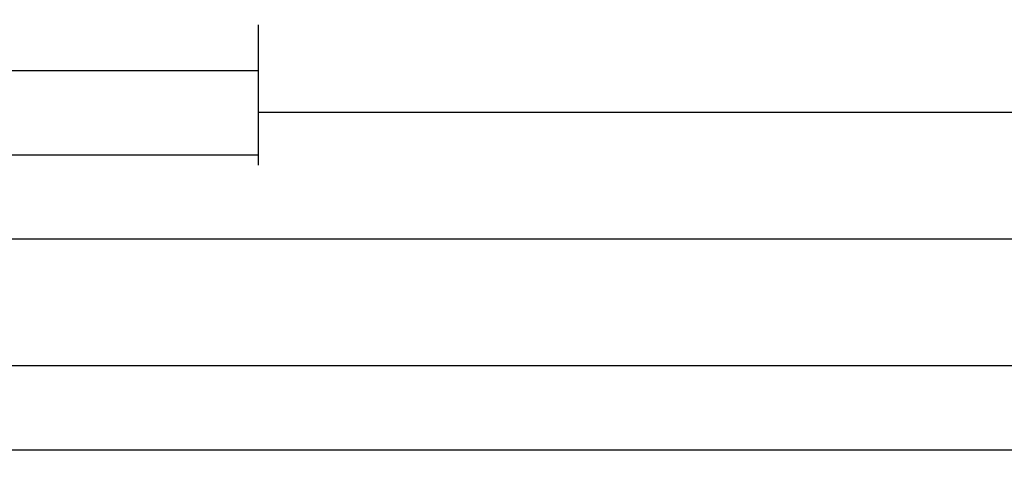
# Model space of a CAD drawing. Units: millimetres. Extents: x 0 to 2947, y -3141 to -50.
# Drawn here: x 109 to 226, y -3141 to -3089 of the extents above; entities that cross this region are included whole.
import ezdxf

# ---------------------------------------------------------------- set-up
doc = ezdxf.new("R2010")
doc.units = ezdxf.units.MM
doc.header["$PDMODE"] = 3
doc.header["$PDSIZE"] = -0.5
doc.layers.add('CrossSectionsDim', color=3, linetype='Continuous')
doc.styles.add('CrossSection', font='simplex.shx', dxfattribs={"height": 3})
doc.dimstyles.new('CrossSection', dxfattribs={"dimtxt": 3, "dimasz": 3, "dimexe": 1.25, "dimexo": 0.625, "dimtad": 1, "dimdec": 1, "dimtxsty": 'CrossSection', "dimblk": 'NONE', "dimcen": 2.5, "dimclrd": 256, "dimclre": 256, "dimadec": 0, "dimazin": 2, "dimtfac": 1, "dimtdec": 4, "dimtofl": 0, "dimtmove": 0, "dimatfit": 3, "dimfxl": 1, "dimtolj": 1, "dimtzin": 0, "dimarcsym": 0})

# ---------------------------------------------------------------- blocks, each defined once
blk = doc.blocks.new('*D212')
at = {"layer": 'CrossSectionsDim', "lineweight": -2}
for p, q in [((41.2, -9.63), (41.2, -16.25)), ((137.5, -9.63), (137.5, -16.25)), ((41.2, -15), (137.5, -15))]:
    blk.add_line(p, q, dxfattribs=at)
at = {"layer": 'Defpoints', "color": 0}
for p in [(41.2, -9), (137.5, -9), (137.5, -15)]:
    blk.add_point(p, dxfattribs=at)
at = {"layer": 'CrossSectionsDim', "color": 0, "insert": (89.35, -12.59), "char_height": 3, "attachment_point": 5, "style": 'CrossSection'}
blk.add_mtext('\\A1;96,3', dxfattribs=at)
blk = doc.blocks.new('_NONE')
blk = doc.blocks.new('*D213')
at = {"layer": 'CrossSectionsDim', "lineweight": -2}
for p, q in [((0, -19.63), (0, -26.25)), ((137.5, -19.63), (137.5, -26.25)), ((0, -25), (137.5, -25))]:
    blk.add_line(p, q, dxfattribs=at)
at = {"layer": 'Defpoints', "color": 0}
for p in [(0, -19), (137.5, -19), (137.5, -25)]:
    blk.add_point(p, dxfattribs=at)
at = {"layer": 'CrossSectionsDim', "color": 0, "insert": (68.75, -22.59), "char_height": 3, "attachment_point": 5, "style": 'CrossSection'}
blk.add_mtext('\\A1;137,5', dxfattribs=at)
blk = doc.blocks.new('*D214')
at = {"layer": 'CrossSectionsDim', "lineweight": -2}
for p, q in [((137.5, -14.63), (137.5, -21.2)), ((914, -14.63), (914, -21.2)), ((137.5, -19.95), (914, -19.95))]:
    blk.add_line(p, q, dxfattribs=at)
at = {"layer": 'Defpoints', "color": 0}
for p in [(137.5, -14), (914, -14), (914, -19.95)]:
    blk.add_point(p, dxfattribs=at)
at = {"layer": 'CrossSectionsDim', "color": 0, "insert": (525.75, -17.54), "char_height": 3, "attachment_point": 5, "style": 'CrossSection'}
blk.add_mtext('\\A1;776,5', dxfattribs=at)
blk = doc.blocks.new('*D215')
at = {"layer": 'CrossSectionsDim', "lineweight": -2}
for p, q in [((41.2, -29.63), (41.2, -36.2)), ((989.7, -29.63), (989.7, -36.2)), ((41.2, -34.95), (989.7, -34.95))]:
    blk.add_line(p, q, dxfattribs=at)
at = {"layer": 'Defpoints', "color": 0}
for p in [(41.2, -29), (989.7, -29), (989.7, -34.95)]:
    blk.add_point(p, dxfattribs=at)
at = {"layer": 'CrossSectionsDim', "color": 0, "insert": (515.45, -32.54), "char_height": 3, "attachment_point": 5, "style": 'CrossSection'}
blk.add_mtext('\\A1;948,5', dxfattribs=at)
blk = doc.blocks.new('*D216')
at = {"layer": 'CrossSectionsDim', "lineweight": -2}
for p, q in [((0, -44.625), (0, -51.2)), ((1000, -44.625), (1000, -51.2)), ((0, -49.95), (1000, -49.95))]:
    blk.add_line(p, q, dxfattribs=at)
at = {"layer": 'Defpoints', "color": 0}
for p in [(0, -44), (1000, -44), (1000, -49.95)]:
    blk.add_point(p, dxfattribs=at)
at = {"layer": 'CrossSectionsDim', "color": 0, "insert": (500, -47.825), "char_height": 3, "attachment_point": 5, "style": 'CrossSection'}
blk.add_mtext('\\A1;1000', dxfattribs=at)
blk = doc.blocks.new('*D217')
at = {"layer": 'CrossSectionsDim', "lineweight": -2}
for p, q in [((0, -54.625), (0, -61.2)), ((2000, -54.625), (2000, -61.2)), ((0, -59.95), (2000, -59.95))]:
    blk.add_line(p, q, dxfattribs=at)
at = {"layer": 'Defpoints', "color": 0}
for p in [(0, -54), (2000, -54), (2000, -59.95)]:
    blk.add_point(p, dxfattribs=at)
at = {"layer": 'CrossSectionsDim', "color": 0, "insert": (1000, -57.825), "char_height": 3, "attachment_point": 5, "style": 'CrossSection'}
blk.add_mtext('\\A1;2000', dxfattribs=at)
blk = doc.blocks.new('*D132')
at = {"layer": 'CrossSectionsDim', "lineweight": -2}
for p, q in [((41.2, -3089.62), (41.2, -3096.25)), ((137.5, -3089.62), (137.5, -3096.25)), ((41.2, -3095), (137.5, -3095))]:
    blk.add_line(p, q, dxfattribs=at)
at = {"layer": 'Defpoints', "color": 0}
for p in [(41.2, -3089), (137.5, -3089), (137.5, -3095)]:
    blk.add_point(p, dxfattribs=at)
at = {"layer": 'CrossSectionsDim', "color": 0, "insert": (89.35, -3092.59), "char_height": 3, "attachment_point": 5, "style": 'CrossSection'}
blk.add_mtext('\\A1;96,3', dxfattribs=at)
blk = doc.blocks.new('*D133')
at = {"layer": 'CrossSectionsDim', "lineweight": -2}
for p, q in [((0, -3099.62), (0, -3106.25)), ((137.5, -3099.62), (137.5, -3106.25)), ((0, -3105), (137.5, -3105))]:
    blk.add_line(p, q, dxfattribs=at)
at = {"layer": 'Defpoints', "color": 0}
for p in [(0, -3099), (137.5, -3099), (137.5, -3105)]:
    blk.add_point(p, dxfattribs=at)
at = {"layer": 'CrossSectionsDim', "color": 0, "insert": (68.75, -3102.59), "char_height": 3, "attachment_point": 5, "style": 'CrossSection'}
blk.add_mtext('\\A1;137,5', dxfattribs=at)
blk = doc.blocks.new('*D134')
at = {"layer": 'CrossSectionsDim', "lineweight": -2}
for p, q in [((137.5, -3094.62), (137.5, -3101.2)), ((914, -3094.62), (914, -3101.2)), ((137.5, -3099.95), (914, -3099.95))]:
    blk.add_line(p, q, dxfattribs=at)
at = {"layer": 'Defpoints', "color": 0}
for p in [(137.5, -3094), (914, -3094), (914, -3099.95)]:
    blk.add_point(p, dxfattribs=at)
at = {"layer": 'CrossSectionsDim', "color": 0, "insert": (525.75, -3097.54), "char_height": 3, "attachment_point": 5, "style": 'CrossSection'}
blk.add_mtext('\\A1;776,5', dxfattribs=at)
blk = doc.blocks.new('*D135')
at = {"layer": 'CrossSectionsDim', "lineweight": -2}
for p, q in [((41.2, -3109.62), (41.2, -3116.2)), ((989.7, -3109.62), (989.7, -3116.2)), ((41.2, -3114.95), (989.7, -3114.95))]:
    blk.add_line(p, q, dxfattribs=at)
at = {"layer": 'Defpoints', "color": 0}
for p in [(41.2, -3109), (989.7, -3109), (989.7, -3114.95)]:
    blk.add_point(p, dxfattribs=at)
at = {"layer": 'CrossSectionsDim', "color": 0, "insert": (515.45, -3112.54), "char_height": 3, "attachment_point": 5, "style": 'CrossSection'}
blk.add_mtext('\\A1;948,5', dxfattribs=at)
blk = doc.blocks.new('*D136')
at = {"layer": 'CrossSectionsDim', "lineweight": -2}
for p, q in [((0, -3124.625), (0, -3131.2)), ((1000, -3124.625), (1000, -3131.2)), ((0, -3129.95), (1000, -3129.95))]:
    blk.add_line(p, q, dxfattribs=at)
at = {"layer": 'Defpoints', "color": 0}
for p in [(0, -3124), (1000, -3124), (1000, -3129.95)]:
    blk.add_point(p, dxfattribs=at)
at = {"layer": 'CrossSectionsDim', "color": 0, "insert": (500, -3127.825), "char_height": 3, "attachment_point": 5, "style": 'CrossSection'}
blk.add_mtext('\\A1;1000', dxfattribs=at)
blk = doc.blocks.new('*D137')
at = {"layer": 'CrossSectionsDim', "lineweight": -2}
for p, q in [((0, -3134.625), (0, -3141.2)), ((2000, -3134.625), (2000, -3141.2)), ((0, -3139.95), (2000, -3139.95))]:
    blk.add_line(p, q, dxfattribs=at)
at = {"layer": 'Defpoints', "color": 0}
for p in [(0, -3134), (2000, -3134), (2000, -3139.95)]:
    blk.add_point(p, dxfattribs=at)
at = {"layer": 'CrossSectionsDim', "color": 0, "insert": (1000, -3137.825), "char_height": 3, "attachment_point": 5, "style": 'CrossSection'}
blk.add_mtext('\\A1;2000', dxfattribs=at)
blk = doc.blocks.new('CS_13HORL1')
at = {"layer": 'CrossSectionsDim'}
for base, p1, p2, picture, middle in [((137.5, -15), (41.2, -9), (137.5, -9), '*D212', (89.35, -15)), ((914, -19.95), (137.5, -14), (914, -14), '*D214', (525.75, -19.95)), ((137.5, -25), (0, -19), (137.5, -19), '*D213', (68.75, -25)), ((989.7, -34.95), (41.2, -29), (989.7, -29), '*D215', (515.45, -34.95)), ((1000, -49.95), (0, -44), (1000, -44), '*D216', (500, -49.95)), ((2000, -59.95), (0, -54), (2000, -54), '*D217', (1000, -59.95))]:
    dim = blk.add_linear_dim(base=base, p1=p1, p2=p2, dimstyle='CrossSection', override={"dimpost": '<>'}, dxfattribs=at)
    dim.commit()
    dim.dimension.update_dxf_attribs({"geometry": picture, "text_midpoint": middle, "dimtype": 160})

msp = doc.modelspace()

# ---------------------------------------------------------------- block references
msp.add_blockref('CS_13HORL1', (0, -3080))

# ---------------------------------------------------------------- dimensions: what is measured, and where the dimension line sits
at = {"layer": 'CrossSectionsDim'}
for base, p1, p2, picture, middle in [((137.5, -3095), (41.2, -3089), (137.5, -3089), '*D132', (89.35, -3095)), ((914, -3099.95), (137.5, -3094), (914, -3094), '*D134', (525.75, -3099.95)), ((137.5, -3105), (0, -3099), (137.5, -3099), '*D133', (68.75, -3105)), ((989.7, -3114.95), (41.2, -3109), (989.7, -3109), '*D135', (515.45, -3114.95)), ((1000, -3129.95), (0, -3124), (1000, -3124), '*D136', (500, -3129.95)), ((2000, -3139.95), (0, -3134), (2000, -3134), '*D137', (1000, -3139.95))]:
    dim = msp.add_linear_dim(base=base, p1=p1, p2=p2, dimstyle='CrossSection', override={"dimpost": '<>'}, dxfattribs=at)
    dim.commit()
    dim.dimension.update_dxf_attribs({"geometry": picture, "text_midpoint": middle, "dimtype": 160})

doc.saveas('drawing.dxf')
